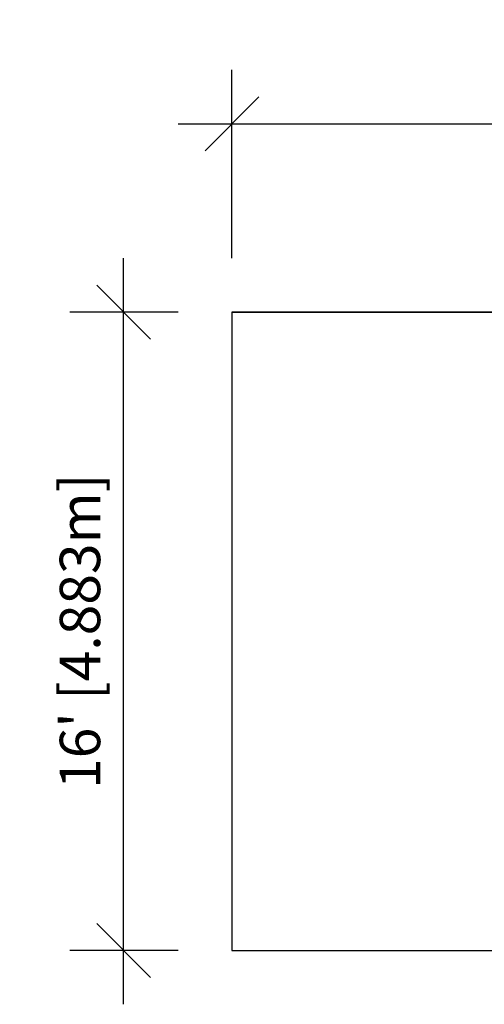
# Model space of a CAD drawing. Units: millimetres. Extents: x -212 to 150, y -113 to 184.
# Drawn here: x -212 to -72, y -113 to 184 of the extents above; entities that cross this region are included whole.
import ezdxf

# ---------------------------------------------------------------- set-up
doc = ezdxf.new("R2010")
doc.units = ezdxf.units.MM
doc.header["$LTSCALE"] = 20
doc.header["$PDSIZE"] = -1
doc.layers.add('CONSTRUCTION', color=7, linetype='Continuous')
doc.layers.add('DIM_IMP_BORDURE', color=7, linetype='Continuous')
doc.styles.add('DIM', font='romans.shx')
doc.dimstyles.new('Implantation (Pied-mètre)', dxfattribs={"dimscale": 96, "dimtxt": 0.09375, "dimasz": 0.125, "dimexe": 0.125, "dimexo": 0.125, "dimgap": 0.03, "dimtad": 1, "dimdec": 0, "dimzin": 0, "dimdsep": 46, "dimlunit": 4, "dimtxsty": 'DIM', "dimblk1": 'OBLIQUE', "dimblk2": 'OBLIQUE', "dimsah": 1, "dimcen": 0.089844, "dimdle": 0.125, "dimclrt": 7, "dimadec": 0, "dimazin": 0, "dimtfac": 1, "dimtdec": 0, "dimtofl": 0, "dimtmove": 0, "dimatfit": 3, "dimldrblk": 'OBLIQUE', "dimfxl": 1, "dimfrac": 2, "dimtolj": 1, "dimtzin": 0, "dimarcsym": 0})

# ---------------------------------------------------------------- blocks, each defined once
blk = doc.blocks.new('_OBLIQUE')
at = {"color": 0, "linetype": 'ByBlock'}
blk.add_line((-0.5, -0.5), (0.5, 0.5), dxfattribs=at)
blk = doc.blocks.new('*D23')
at = {"layer": 'Defpoints', "color": 0}
for p in [(133.91, 152.47), (-148.09, 95.68), (133.91, 95.68)]:
    blk.add_point(p, dxfattribs=at)
at = {"layer": 'DIM_IMP_BORDURE', "color": 0, "lineweight": -2}
for p, q in [((-148.09, 111.93), (-148.09, 168.72)), ((133.91, 111.93), (133.91, 168.72)), ((-164.34, 152.47), (150.16, 152.47))]:
    blk.add_line(p, q, dxfattribs=at)
at = {"layer": 'DIM_IMP_BORDURE', "color": 0, "lineweight": -2, "xscale": 16.25, "yscale": 16.25, "zscale": 16.25, "rotation": 180}
blk.add_blockref('_OBLIQUE', (-148.09, 152.47), dxfattribs=at)
at = {"layer": 'DIM_IMP_BORDURE', "color": 0, "lineweight": -2, "xscale": 16.25, "yscale": 16.25, "zscale": 16.25}
blk.add_blockref('_OBLIQUE', (133.91, 152.47), dxfattribs=at)
at = {"layer": 'DIM_IMP_BORDURE', "color": 7, "insert": (-7.09, 165.63), "char_height": 12.1875, "attachment_point": 5, "style": 'DIM'}
blk.add_mtext('\\A1;23\'-6" [7.163m]', dxfattribs=at)
blk = doc.blocks.new('*D24')
at = {"layer": 'Defpoints', "color": 0}
for p in [(-180.75, 95.68), (-148.09, 95.68), (-148.09, -96.58)]:
    blk.add_point(p, dxfattribs=at)
at = {"layer": 'DIM_IMP_BORDURE', "color": 0, "lineweight": -2}
for p, q in [((-180.75, -112.83), (-180.75, 111.93)), ((-164.34, 95.68), (-197, 95.68)), ((-164.34, -96.58), (-197, -96.58))]:
    blk.add_line(p, q, dxfattribs=at)
at = {"layer": 'DIM_IMP_BORDURE', "color": 0, "lineweight": -2, "xscale": 16.25, "yscale": 16.25, "zscale": 16.25}
for p, rotation in [((-180.75, 95.68), 90), ((-180.75, -96.58), 270)]:
    blk.add_blockref('_OBLIQUE', p, dxfattribs=dict(at, rotation=rotation))
at = {"layer": 'DIM_IMP_BORDURE', "color": 7, "insert": (-193.92, -0.45), "char_height": 12.1875, "attachment_point": 5, "rotation": 90, "style": 'DIM'}
blk.add_mtext("\\A1;16' [4.883m]", dxfattribs=at)

msp = doc.modelspace()

# ---------------------------------------------------------------- linework, layer by layer
msp.add_line((-148.09, 95.68), (133.91, 95.68))
at = {"layer": 'CONSTRUCTION', "color": 7}
for p, q in [((133.91, 95.68), (-148.09, 95.68)), ((-148.09, 95.68), (-148.09, -96.58)), ((-148.09, -96.58), (133.91, -96.58))]:
    msp.add_line(p, q, dxfattribs=at)

# ---------------------------------------------------------------- dimensions: what is measured, and where the dimension line sits
at = {"layer": 'DIM_IMP_BORDURE'}
dim = msp.add_linear_dim(base=(133.91, 152.47), p1=(-148.09, 95.68), p2=(133.91, 95.68), dimstyle='Implantation (Pied-mètre)', override={"dimscale": 130}, dxfattribs=at)
dim.commit()
dim.dimension.update_dxf_attribs({"geometry": '*D23', "text_midpoint": (-7.09, 165.63)})
dim = msp.add_linear_dim(base=(-180.75, 95.68), p1=(-148.09, -96.58), p2=(-148.09, 95.68), angle=90, dimstyle='Implantation (Pied-mètre)', override={"dimscale": 130}, dxfattribs=at)
dim.commit()
dim.dimension.update_dxf_attribs({"geometry": '*D24', "text_midpoint": (-193.92, -0.45)})

doc.saveas('drawing.dxf')
